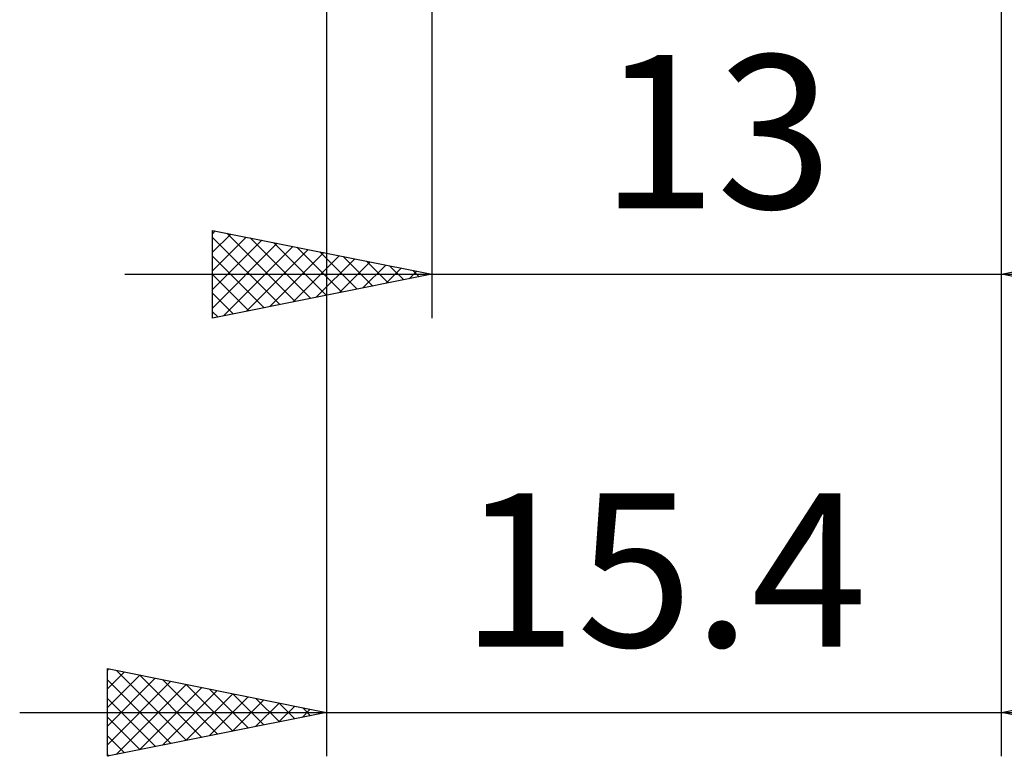
# Model space of a CAD drawing. Units: millimetres. Extents: x -60 to 60, y -26 to 40.
# Drawn here: x -5 to 17, y -26 to -9 of the extents above; entities that cross this region are included whole.
import ezdxf
from ezdxf.enums import TextEntityAlignment as Align

# ---------------------------------------------------------------- set-up
doc = ezdxf.new("R2010")
doc.units = ezdxf.units.MM
doc.header["$LTSCALE"] = 3.9
doc.layers.add('2', color=7, linetype='CONTINUOUS')
doc.styles.get("Standard").update_dxf_attribs({"font": 'Monospac821 BT'})

msp = doc.modelspace()

# ---------------------------------------------------------------- linework, layer by layer
at = {"layer": '2', "color": 7, "linetype": 'CONTINUOUS', "lineweight": 25}
for p, q in [((17.2, -15.5), (17.2, -2)), ((17.2, -25.5), (17.2, -2)), ((1.8, -2.5), (1.8, -25.5)), ((4.2, -2.5), (4.2, -15.5)), ((-0.8, -15.5), (-0.8, -13.5)), ((-0.8, -13.5), (4.2, -14.5)), ((-0.8, -13.576), (-0.737, -13.513)), ((-0.8, -14), (-0.383, -13.583)), ((-0.8, -14.424), (-0.03, -13.654)), ((-0.8, -13.661), (0.732, -15.194)), ((-0.471, -13.566), (1.086, -15.123)), ((0.059, -13.672), (1.439, -15.052)), ((17.2, -14.5), (22.2, -13.5)), ((-0.8, -14.849), (0.324, -13.725)), ((-0.8, -15.273), (0.677, -13.795)), ((-0.553, -15.451), (1.031, -13.866)), ((0.589, -13.778), (1.793, -14.981)), ((1.12, -13.884), (2.147, -14.911)), ((-0.8, -14.085), (0.379, -15.264)), ((-0.023, -15.345), (1.385, -13.937)), ((0.507, -15.239), (1.738, -14.008)), ((1.038, -15.132), (2.092, -14.078)), ((1.568, -15.026), (2.445, -14.149)), ((1.65, -13.99), (2.5, -14.84)), ((2.18, -14.096), (2.854, -14.769)), ((2.098, -14.92), (2.799, -14.22)), ((2.629, -14.814), (3.152, -14.29)), ((2.711, -14.202), (3.207, -14.699)), ((3.159, -14.708), (3.506, -14.361)), ((3.241, -14.308), (3.561, -14.628)), ((-2.8, -14.5), (24.2, -14.5)), ((4.2, -14.5), (-0.8, -15.5)), ((-0.8, -14.51), (0.025, -15.335)), ((3.689, -14.602), (3.859, -14.432)), ((3.771, -14.414), (3.914, -14.557)), ((22.2, -15.5), (17.2, -14.5)), ((-0.8, -14.934), (-0.328, -15.406)), ((-0.8, -15.358), (-0.682, -15.476)), ((-3.2, -25.5), (-3.2, -23.5)), ((-3.2, -23.5), (1.8, -24.5)), ((-3.2, -23.539), (-3.167, -23.507)), ((-3.2, -23.963), (-2.814, -23.577)), ((-2.992, -23.542), (-1.394, -25.139)), ((17.2, -24.5), (22.2, -23.5)), ((-3.2, -24.388), (-2.46, -23.648)), ((-3.2, -24.812), (-2.107, -23.719)), ((-3.2, -23.758), (-1.748, -25.21)), ((-3.2, -25.236), (-1.753, -23.789)), ((-2.461, -23.648), (-1.041, -25.068)), ((-1.931, -23.754), (-0.687, -24.997)), ((-2.999, -25.46), (-1.4, -23.86)), ((-2.469, -25.354), (-1.046, -23.931)), ((-1.939, -25.248), (-0.692, -24.002)), ((-1.401, -23.86), (-0.334, -24.927)), ((-0.87, -23.966), (0.02, -24.856)), ((-3.2, -24.182), (-2.102, -25.28)), ((-1.408, -25.142), (-0.339, -24.072)), ((-0.878, -25.036), (0.015, -24.143)), ((-0.348, -24.93), (0.368, -24.214)), ((-0.34, -24.072), (0.373, -24.785)), ((0.19, -24.178), (0.727, -24.715)), ((0.183, -24.823), (0.722, -24.284)), ((0.713, -24.717), (1.075, -24.355)), ((0.721, -24.284), (1.08, -24.644)), ((1.243, -24.611), (1.429, -24.426)), ((1.251, -24.39), (1.434, -24.573)), ((-5.2, -24.5), (24.2, -24.5)), ((1.8, -24.5), (-3.2, -25.5)), ((-3.2, -24.606), (-2.455, -25.351)), ((1.774, -24.505), (1.782, -24.496)), ((1.781, -24.496), (1.788, -24.502)), ((22.2, -25.5), (17.2, -24.5)), ((-3.2, -25.03), (-2.809, -25.422)), ((-3.2, -25.455), (-3.162, -25.492))]:
    msp.add_line(p, q, dxfattribs=at)

# ---------------------------------------------------------------- texts
for s, p in [('13', (10.7, -13)), ('15.4', (9.5, -23))]:
    msp.add_text(s, height=3.5, dxfattribs=at).set_placement(p, align=Align.CENTER)

doc.saveas('drawing.dxf')
